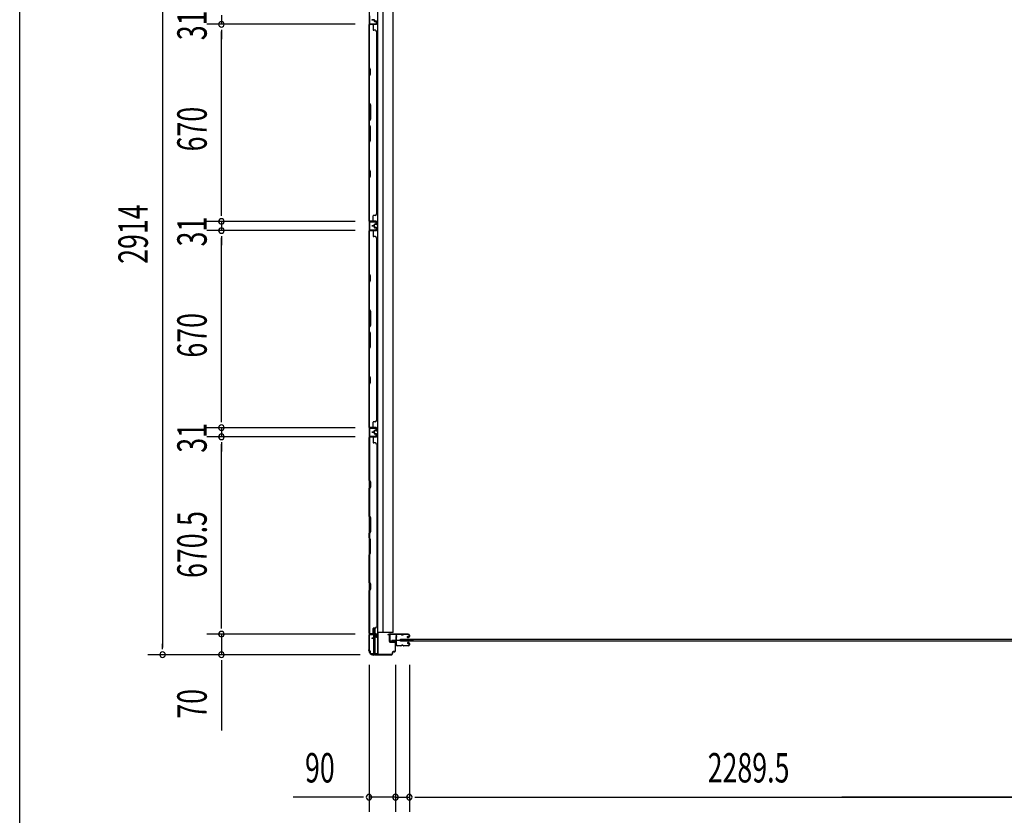
# Model space of a CAD drawing. Extents: x 542 to 20478, y 217 to 14052.
# Drawn here: x 543 to 3887, y 5351 to 8055 of the extents above; entities that cross this region are included whole.
import ezdxf

# ---------------------------------------------------------------- set-up
doc = ezdxf.new("R2010")
doc.units = 0
doc.header["$LTSCALE"] = 50
doc.header["$MEASUREMENT"] = 0
for name, color, linetype in [('SUNPOU', 4, 'CONTINUOUS'), ('WAKUSEN-01', 50, 'CONTINUOUS'), ('サイドレ-ル', 3, 'CONTINUOUS'), ('サイドレール取付板', 6, 'CONTINUOUS'), ('スラット', 3, 'CONTINUOUS'), ('下枠側', 2, 'CONTINUOUS'), ('壁パネル', 2, 'CONTINUOUS'), ('柱前', 3, 'CONTINUOUS'), ('間柱', 3, 'CONTINUOUS')]:
    doc.layers.add(name, color=color, linetype=linetype)
doc.styles.add('00', font='ROMANS', dxfattribs={"width": 0.666667, "bigfont": 'BIGFONT'})

msp = doc.modelspace()

# ---------------------------------------------------------------- linework, layer by layer
at = {"layer": 'SUNPOU'}
for p, q in [((1027.8, 8786.2), (1027.8, 5922.2)), ((1227.8, 8070.7), (1227.8, 8039.7)), ((1682, 8039.7), (1177.8, 8039.7)), ((1682, 8039.7), (1177.8, 8039.7)), ((1227.8, 8021), (1227.8, 8002.2)), ((1227.8, 8021), (1227.8, 8002.2)), ((1227.8, 7394.7), (1227.8, 8014.7)), ((1227.8, 8014.7), (1227.8, 7989.7)), ((1227.8, 7394.7), (1227.8, 7419.7)), ((1227.8, 7388.5), (1227.8, 7407.2)), ((1227.8, 7388.5), (1227.8, 7407.2)), ((1682, 7369.7), (1177.8, 7369.7)), ((1682, 7369.7), (1177.8, 7369.7)), ((1227.8, 7369.7), (1227.8, 7338.7)), ((1682, 7338.7), (1177.8, 7338.7)), ((1682, 7338.7), (1177.8, 7338.7)), ((1227.8, 7320), (1227.8, 7301.2)), ((1227.8, 7320), (1227.8, 7301.2)), ((1227.8, 7313.7), (1227.8, 7288.7)), ((1227.8, 6693.7), (1227.8, 7313.7)), ((1227.8, 6693.7), (1227.8, 6718.7)), ((1227.8, 6687.5), (1227.8, 6706.2)), ((1227.8, 6687.5), (1227.8, 6706.2)), ((1682, 6668.7), (1177.8, 6668.7)), ((1682, 6668.7), (1177.8, 6668.7)), ((1227.8, 6668.7), (1227.8, 6637.7)), ((1682, 6637.7), (1177.8, 6637.7)), ((1682, 6637.7), (1177.8, 6637.7)), ((1227.8, 6619), (1227.8, 6600.2)), ((1227.8, 6619), (1227.8, 6600.2)), ((1227.8, 5992.2), (1227.8, 6612.7)), ((1227.8, 6612.7), (1227.8, 6587.7)), ((1227.8, 5992.2), (1227.8, 6017.2)), ((1227.8, 5986), (1227.8, 6004.7)), ((1227.8, 5986), (1227.8, 6004.7)), ((1682, 5967.2), (1177.8, 5967.2)), ((1682, 5967.2), (1177.8, 5967.2)), ((1227.8, 5967.2), (1227.8, 5897.2)), ((1027.8, 5916), (1027.8, 5934.7)), ((1698.7, 5897.2), (977.8, 5897.2)), ((1698.7, 5897.2), (1177.8, 5897.2)), ((1227.8, 5878.5), (1227.8, 5859.7)), ((1227.8, 5872.2), (1227.8, 5639.3)), ((1729.2, 5863), (1729.2, 5363)), ((1819.2, 5863), (1819.2, 5363)), ((1819.2, 5863), (1819.2, 5363)), ((1866.2, 5863), (1866.2, 5363)), ((1866.2, 5863), (1866.2, 5363)), ((1704.2, 5413), (1471.2, 5413)), ((1710.4, 5413), (1691.7, 5413)), ((1819.2, 5413), (1729.2, 5413)), ((1794.2, 5413), (1769.2, 5413)), ((1800.4, 5413), (1781.7, 5413)), ((1819.2, 5413), (1866.2, 5413)), ((1837.9, 5413), (1856.7, 5413)), ((1844.2, 5413), (1869.2, 5413)), ((1884.9, 5413), (1903.7, 5413)), ((1884.9, 5413), (1903.7, 5413)), ((1891.2, 5413), (1916.2, 5413)), ((1891.2, 5413), (4130.7, 5413)), ((4269.7, 5413), (3335.7, 5413))]:
    msp.add_line(p, q, dxfattribs=at)
for centre, start, end in [((1227.8, 8039.7), 90, 270), ((1227.8, 8039.7), 90, 270), ((1227.8, 8039.7), 270, 90), ((1227.8, 8039.7), 270, 90), ((1227.8, 7369.7), 90, 270), ((1227.8, 7369.7), 90, 270), ((1227.8, 7369.7), 270, 90), ((1227.8, 7369.7), 270, 90), ((1227.8, 7338.7), 90, 270), ((1227.8, 7338.7), 90, 270), ((1227.8, 7338.7), 270, 90), ((1227.8, 7338.7), 270, 90), ((1227.8, 6668.7), 90, 270), ((1227.8, 6668.7), 90, 270), ((1227.8, 6668.7), 270, 90), ((1227.8, 6668.7), 270, 90), ((1227.8, 6637.7), 90, 270), ((1227.8, 6637.7), 90, 270), ((1227.8, 6637.7), 270, 90), ((1227.8, 6637.7), 270, 90), ((1227.8, 5967.2), 90, 270), ((1227.8, 5967.2), 90, 270), ((1227.8, 5967.2), 270, 90), ((1227.8, 5967.2), 270, 90), ((1027.8, 5897.2), 90, 270), ((1027.8, 5897.2), 270, 90), ((1227.8, 5897.2), 90, 270), ((1227.8, 5897.2), 270, 90), ((1729.2, 5413), 0, 180), ((1819.2, 5413), 0, 180), ((1819.2, 5413), 0, 180), ((1866.2, 5413), 0, 180), ((1866.2, 5413), 0, 180), ((1729.2, 5413), 180, 0), ((1819.2, 5413), 180, 0), ((1819.2, 5413), 180, 0), ((1866.2, 5413), 180, 0), ((1866.2, 5413), 180, 0)]:
    msp.add_arc(centre, 9.38, start, end, dxfattribs=at)
at = {"layer": 'WAKUSEN-01'}
msp.add_line((542.5, 517.5), (542.5, 14052.5), dxfattribs=at)
at = {"layer": 'サイドレ-ル'}
for p, q in [((1837.7, 5965.6), (1824.4, 5965.6)), ((1841.3, 5965.6), (1843.1, 5965.6)), ((1841.3, 5965.6), (1843.1, 5965.6)), ((1843.1, 5964.6), (1841.3, 5964.6)), ((1843.1, 5964.6), (1841.3, 5964.6)), ((1846.7, 5966.6), (1862.7, 5966.6)), ((1846.7, 5966.6), (1862.7, 5966.6)), ((1862.7, 5965.6), (1846.7, 5965.6)), ((1862.7, 5965.6), (1846.7, 5965.6)), ((1860.5, 5959.9), (1859.6, 5959.2)), ((1860.5, 5959.9), (1859.6, 5959.2)), ((1860.2, 5958.4), (1861.1, 5959)), ((1860.2, 5958.4), (1861.1, 5959)), ((1861.1, 5959), (1860.5, 5959.9)), ((1861.1, 5959), (1860.5, 5959.9)), ((1862, 5956.6), (1860.8, 5956.6)), ((1862, 5956.6), (1860.8, 5956.6)), ((1860.8, 5955.6), (1862, 5955.6)), ((1860.8, 5955.6), (1862, 5955.6)), ((1862, 5956.6), (1863.2, 5956.6)), ((1862, 5956.6), (1863.2, 5956.6)), ((1863.2, 5955.6), (1862, 5955.6)), ((1863.2, 5955.6), (1862, 5955.6)), ((1865.2, 5958.6), (1865.2, 5963.1)), ((1865.2, 5958.6), (1865.2, 5963.1)), ((1866.2, 5963.1), (1866.2, 5958.6)), ((1866.2, 5963.1), (1866.2, 5958.6)), ((1822.7, 5931.1), (1822.7, 5931)), ((1825.2, 5928.6), (1837.7, 5928.6)), ((1825.2, 5928.6), (1837.7, 5928.6)), ((1837.7, 5927.6), (1825.2, 5927.6)), ((1837.7, 5927.6), (1825.2, 5927.6)), ((1841.3, 5929.6), (1843.1, 5929.6)), ((1841.3, 5929.6), (1843.1, 5929.6)), ((1843.1, 5928.6), (1841.3, 5928.6)), ((1843.1, 5928.6), (1841.3, 5928.6)), ((1846.7, 5928.6), (1862.7, 5928.6)), ((1846.7, 5928.6), (1862.7, 5928.6)), ((1862.7, 5927.6), (1846.7, 5927.6)), ((1862.7, 5927.6), (1846.7, 5927.6)), ((1861.7, 5934.3), (1860.8, 5935)), ((1861.7, 5934.3), (1860.8, 5935)), ((1861.4, 5935.8), (1862.3, 5935.1)), ((1861.4, 5935.8), (1862.3, 5935.1)), ((1862.3, 5935.1), (1861.7, 5934.3)), ((1862.3, 5935.1), (1861.7, 5934.3)), ((1862, 5938.6), (1863.2, 5938.6)), ((1862, 5938.6), (1863.2, 5938.6)), ((1863.2, 5937.6), (1862, 5937.6)), ((1863.2, 5937.6), (1862, 5937.6)), ((1865.2, 5931.1), (1865.2, 5935.6)), ((1865.2, 5931.1), (1865.2, 5935.6)), ((1866.2, 5935.6), (1866.2, 5931.1)), ((1866.2, 5935.6), (1866.2, 5931.1))]:
    msp.add_line(p, q, dxfattribs=at)
at = {"layer": 'サイドレ-ル', "color": 6}
msp.add_line((1807.1, 5947.1), (1879.8, 5947.1), dxfattribs=at)
at = {"layer": 'サイドレ-ル'}
for centre, radius, start, end in [((1824.4, 5963.1), 3.5, 90, 205.639), ((1824.1, 5957.9), 3, 156.4435, 198.4381), ((1649.9, 5946.1), 171.6, 356.7784, 3.6305), ((1818.6, 5960.3), 3, 0.2396, 25.639), ((1818.6, 5960.3), 3, 336.4435, 0.2396), ((1824.4, 5963.1), 2.5, 90, 205.639), ((1824.1, 5957.9), 2, 156.4435, 198.4381), ((1818.6, 5960.3), 4, 0.2396, 25.639), ((1818.4, 5956), 4, 2.4739, 18.4381), ((1818.6, 5960.3), 4, 336.4435, 0.2396), ((1612.6, 5947.1), 210, 357.0724, 2.4739), ((1837.7, 5962.6), 4, 58.9973, 90), ((1837.7, 5962.6), 4, 58.9973, 90), ((1837.7, 5962.6), 3, 58.9973, 90), ((1837.7, 5962.6), 3, 58.9973, 90), ((1841.3, 5968.6), 4, 238.9973, 270), ((1841.3, 5968.6), 4, 238.9973, 270), ((1841.3, 5968.6), 3, 238.9973, 270), ((1841.3, 5968.6), 3, 238.9973, 270), ((1843.1, 5968.6), 3, 270, 301.0027), ((1843.1, 5968.6), 3, 270, 301.0027), ((1843.1, 5968.6), 4, 270, 301.0027), ((1843.1, 5968.6), 4, 270, 301.0027), ((1846.7, 5962.6), 4, 90, 121.0027), ((1846.7, 5962.6), 4, 90, 121.0027), ((1846.7, 5962.6), 3, 90, 121.0027), ((1846.7, 5962.6), 3, 90, 121.0027), ((1860.8, 5957.6), 2, 125, 270), ((1860.8, 5957.6), 2, 125, 270), ((1860.8, 5957.6), 1, 125, 270), ((1860.8, 5957.6), 1, 125, 270), ((1862.7, 5963.1), 3.5, 0, 90), ((1862.7, 5963.1), 3.5, 0, 90), ((1862.7, 5963.1), 2.5, 0, 90), ((1862.7, 5963.1), 2.5, 0, 90), ((1863.2, 5958.6), 2, 270, 0), ((1863.2, 5958.6), 3, 270, 0), ((1863.2, 5958.6), 3, 270, 0), ((1863.2, 5958.6), 2, 270, 0), ((1823.7, 5933.9), 3, 153.484, 212.8179), ((1818.3, 5936.6), 3, 333.484, 357.0724), ((1818.2, 5930.4), 3.5, 8.8438, 33.1161), ((1823.7, 5933.9), 2, 153.484, 212.8179), ((1825.2, 5931.1), 3.5, 183.2758, 270), ((1818.3, 5936.6), 4, 333.484, 357.0724), ((1818.2, 5930.4), 4.5, 8.8438, 33.1161), ((1825.2, 5931.1), 2.5, 183.2758, 270), ((1837.7, 5931.6), 3, 270, 301.0027), ((1837.7, 5931.6), 3, 270, 301.0027), ((1837.7, 5931.6), 4, 270, 301.0027), ((1837.7, 5931.6), 4, 270, 301.0027), ((1841.3, 5925.6), 4, 90, 121.0027), ((1841.3, 5925.6), 4, 90, 121.0027), ((1841.3, 5925.6), 3, 90, 121.0027), ((1841.3, 5925.6), 3, 90, 121.0027), ((1843.1, 5925.6), 4, 58.9973, 90), ((1843.1, 5925.6), 4, 58.9973, 90), ((1843.1, 5925.6), 3, 58.9973, 90), ((1843.1, 5925.6), 3, 58.9973, 90), ((1846.7, 5931.6), 4, 238.9973, 270), ((1846.7, 5931.6), 4, 238.9973, 270), ((1846.7, 5931.6), 3, 238.9973, 270), ((1846.7, 5931.6), 3, 238.9973, 270), ((1862, 5936.6), 2, 90, 235), ((1862, 5936.6), 2, 90, 235), ((1862, 5936.6), 1, 90, 235), ((1862, 5936.6), 1, 90, 235), ((1862.7, 5931.1), 3.5, 270, 0), ((1862.7, 5931.1), 2.5, 270, 0), ((1862.7, 5931.1), 2.5, 270, 0), ((1862.7, 5931.1), 3.5, 270, 0), ((1863.2, 5935.6), 3, 0, 90), ((1863.2, 5935.6), 3, 0, 90), ((1863.2, 5935.6), 2, 0, 90), ((1863.2, 5935.6), 2, 0, 90)]:
    msp.add_arc(centre, radius, start, end, dxfattribs=at)
at = {"layer": 'サイドレール取付板', "color": 6}
for p, q in [((1799.2, 5944.2), (1799.2, 5965.2)), ((1800.8, 5944.2), (1800.8, 5965.2)), ((1802.2, 5968.2), (1861.2, 5968.2)), ((1802.2, 5966.6), (1861.2, 5966.6)), ((1861.2, 5968.2), (1861.2, 5966.6)), ((1820.7, 5942.8), (1802.2, 5942.8)), ((1820.7, 5941.2), (1802.2, 5941.2)), ((1820.7, 5941.2), (1820.7, 5942.8))]:
    msp.add_line(p, q, dxfattribs=at)
at = {"layer": 'サイドレール取付板'}
msp.add_line((1824.4, 5966.6), (1837.7, 5966.6), dxfattribs=at)
at = {"layer": 'サイドレール取付板', "color": 6}
for centre, radius, start, end in [((1802.2, 5965.2), 3, 90, 180), ((1802.2, 5965.2), 1.4, 90, 180), ((1802.2, 5944.2), 3, 180, 270), ((1802.2, 5944.2), 1.4, 180, 270)]:
    msp.add_arc(centre, radius, start, end, dxfattribs=at)
at = {"layer": 'スラット'}
for p, q in [((1835.6, 5943.6), (1835.6, 5950.6)), ((1835.6, 5950.6), (4186.1, 5950.6)), ((4186.1, 5943.6), (1835.6, 5943.6))]:
    msp.add_line(p, q, dxfattribs=at)
at = {"layer": '下枠側'}
for p, q in [((1730.2, 8797.8), (1730.2, 5910.2)), ((1757.9, 8807.8), (1757.9, 5900.2)), ((1776.6, 8735.8), (1776.4, 5972.2)), ((1811.4, 5972.2), (1811.4, 8735.8)), ((1730.2, 6669), (1730.2, 6637)), ((1731.2, 6669), (1731.2, 6637)), ((1744.4, 5987.6), (1744.4, 5968.2)), ((1749.4, 5987.9), (1749.4, 5968.2)), ((1730.2, 5966.5), (1730.2, 5967)), ((1744.4, 5965.7), (1744.4, 5952.9)), ((1749.4, 5965.7), (1749.4, 5957.9)), ((1749.4, 5956.9), (1749.4, 5900.2)), ((1811.4, 5972.2), (1757.9, 5972.2)), ((1758.9, 5972.2), (1758.9, 5900.2)), ((1744.4, 5951.9), (1744.4, 5900.2)), ((1730.2, 5910.2), (1733.2, 5910.2)), ((1733.2, 5910.2), (1733.2, 5905.2)), ((1758.9, 5900.2), (1738, 5900.2))]:
    msp.add_line(p, q, dxfattribs=at)
msp.add_arc((1738.2, 5905.2), 5, 180, 270, dxfattribs=at)
at = {"layer": '壁パネル'}
for p, q in [((1730.2, 7370.3), (1730.2, 8039.3)), ((1753.7, 8039.3), (1730.2, 8039.3)), ((1730.2, 7370.3), (1730.2, 8039.3)), ((1730.2, 8037.3), (1730.2, 7891.4)), ((1730.7, 7891.6), (1730.7, 8037.3)), ((1753.7, 8039.8), (1731.7, 8039.8)), ((1734.2, 8039.8), (1731.7, 8039.8)), ((1753.7, 8039.8), (1732.7, 8039.8)), ((1753.7, 8039.3), (1732.7, 8039.3)), ((1746.7, 8055.3), (1738.7, 8055.3)), ((1746.7, 8055.3), (1738.7, 8055.3)), ((1746.7, 8054.8), (1738.7, 8054.8)), ((1746.7, 8054.8), (1738.7, 8054.8)), ((1746.2, 8054.3), (1738.7, 8054.3)), ((1746.2, 8054.3), (1738.7, 8054.3)), ((1743.2, 8037.3), (1743.2, 8021.3)), ((1747.2, 8053.3), (1747.2, 8050.8)), ((1747.2, 8053.3), (1747.2, 8050.8)), ((1747.7, 8053.8), (1747.7, 8050.8)), ((1747.7, 8053.8), (1747.7, 8050.8)), ((1748.2, 8053.8), (1748.2, 8051.3)), ((1748.2, 8053.8), (1748.2, 8051.3)), ((1753.7, 8049.8), (1748.7, 8049.8)), ((1753.7, 8049.8), (1748.7, 8049.8)), ((1751.2, 8049.3), (1748.7, 8049.3)), ((1751.2, 8049.3), (1748.7, 8049.3)), ((1753.7, 8050.3), (1749.2, 8050.3)), ((1753.7, 8050.3), (1749.2, 8050.3)), ((1751.2, 8049.8), (1751.2, 8049.3)), ((1751.2, 8049.8), (1751.2, 8049.3)), ((1754.7, 8048.8), (1754.7, 8040.8)), ((1754.7, 8048.8), (1754.7, 8040.8)), ((1755.2, 8048.8), (1755.2, 8040.8)), ((1755.2, 8048.8), (1755.2, 8040.8)), ((1749.7, 8019.3), (1745.2, 8019.3)), ((1755.2, 8014.3), (1754.7, 8014.3)), ((1755.2, 7395.3), (1755.2, 8014.3)), ((1730.2, 7891.4), (1733.2, 7885.4)), ((1733.2, 7870.7), (1730.2, 7864.7)), ((1730.2, 7864.7), (1730.2, 7770.6)), ((1733.7, 7885.6), (1730.7, 7891.6)), ((1730.7, 7864.6), (1733.7, 7870.6)), ((1730.7, 7770.8), (1730.7, 7864.6)), ((1733.2, 7885.4), (1733.2, 7870.7)), ((1733.7, 7870.6), (1733.7, 7885.6)), ((1733.2, 7764.6), (1730.2, 7770.6)), ((1730.7, 7770.8), (1733.7, 7764.8)), ((1733.2, 7719), (1733.2, 7764.6)), ((1733.7, 7764.8), (1733.7, 7718.8)), ((1730.2, 7713), (1733.2, 7719)), ((1730.2, 7713), (1730.2, 7696.6)), ((1730.2, 7696.6), (1733.2, 7690.6)), ((1733.7, 7718.8), (1730.7, 7712.8)), ((1730.7, 7696.8), (1730.7, 7712.8)), ((1733.7, 7690.8), (1730.7, 7696.8)), ((1733.2, 7690.6), (1733.2, 7645)), ((1733.7, 7644.8), (1733.7, 7690.8)), ((1733.2, 7645), (1730.2, 7639)), ((1730.2, 7639), (1730.2, 7544.9)), ((1730.7, 7638.8), (1733.7, 7644.8)), ((1730.7, 7545), (1730.7, 7638.8)), ((1730.2, 7544.9), (1733.2, 7538.9)), ((1733.7, 7539), (1730.7, 7545)), ((1733.2, 7538.9), (1733.2, 7524.2)), ((1733.7, 7524), (1733.7, 7539)), ((1733.2, 7524.2), (1730.2, 7518.2)), ((1730.2, 7518.2), (1730.2, 7372.3)), ((1730.7, 7518), (1733.7, 7524)), ((1730.7, 7372.3), (1730.7, 7518)), ((1754.7, 7395.3), (1755.2, 7395.3)), ((1753.7, 7370.3), (1730.2, 7370.3)), ((1753.7, 7369.8), (1731.7, 7369.8)), ((1734.2, 7369.8), (1731.7, 7369.8)), ((1753.7, 7370.3), (1732.7, 7370.3)), ((1753.7, 7370.3), (1732.7, 7370.3)), ((1753.7, 7369.8), (1732.7, 7369.8)), ((1753.7, 7369.8), (1732.7, 7369.8)), ((1743.2, 7372.3), (1743.2, 7388.3)), ((1749.7, 7390.3), (1745.2, 7390.3)), ((1747.2, 7356.3), (1747.2, 7358.8)), ((1747.2, 7356.3), (1747.2, 7358.8)), ((1747.7, 7355.8), (1747.7, 7358.8)), ((1747.7, 7355.8), (1747.7, 7358.8)), ((1751.2, 7360.3), (1748.7, 7360.3)), ((1751.2, 7360.3), (1748.7, 7360.3)), ((1753.7, 7359.8), (1748.7, 7359.8)), ((1753.7, 7359.8), (1748.7, 7359.8)), ((1753.7, 7359.3), (1749.2, 7359.3)), ((1753.7, 7359.3), (1749.2, 7359.3)), ((1751.2, 7359.8), (1751.2, 7360.3)), ((1751.2, 7359.8), (1751.2, 7360.3)), ((1754.7, 7360.8), (1754.7, 7368.8)), ((1754.7, 7360.8), (1754.7, 7368.8)), ((1754.7, 7360.8), (1754.7, 7368.8)), ((1755.2, 7360.8), (1755.2, 7368.8)), ((1755.2, 7360.8), (1755.2, 7368.8)), ((1755.2, 7360.8), (1755.2, 7368.8)), ((1730.2, 6669.1), (1730.2, 7338.1)), ((1753.7, 7338.1), (1730.2, 7338.1)), ((1730.2, 6669.1), (1730.2, 7338.1)), ((1730.2, 7336.1), (1730.2, 7190.2)), ((1730.7, 7190.4), (1730.7, 7336.1)), ((1753.7, 7338.6), (1731.7, 7338.6)), ((1734.2, 7338.6), (1731.7, 7338.6)), ((1753.7, 7338.6), (1732.7, 7338.6)), ((1753.7, 7338.1), (1732.7, 7338.1)), ((1746.2, 7355.3), (1738.7, 7355.3)), ((1746.2, 7355.3), (1738.7, 7355.3)), ((1746.7, 7354.8), (1738.7, 7354.8)), ((1746.7, 7354.8), (1738.7, 7354.8)), ((1746.7, 7354.3), (1738.7, 7354.3)), ((1746.7, 7354.3), (1738.7, 7354.3)), ((1746.7, 7354.1), (1738.7, 7354.1)), ((1746.7, 7354.1), (1738.7, 7354.1)), ((1746.7, 7353.6), (1738.7, 7353.6)), ((1746.7, 7353.6), (1738.7, 7353.6)), ((1746.2, 7353.1), (1738.7, 7353.1)), ((1746.2, 7353.1), (1738.7, 7353.1)), ((1743.2, 7336.1), (1743.2, 7320.1)), ((1747.2, 7352.1), (1747.2, 7349.6)), ((1747.2, 7352.1), (1747.2, 7349.6)), ((1747.7, 7352.6), (1747.7, 7349.6)), ((1747.7, 7352.6), (1747.7, 7349.6)), ((1748.2, 7355.8), (1748.2, 7358.3)), ((1748.2, 7355.8), (1748.2, 7358.3)), ((1748.2, 7352.6), (1748.2, 7350.1)), ((1748.2, 7352.6), (1748.2, 7350.1)), ((1753.7, 7348.6), (1748.7, 7348.6)), ((1753.7, 7348.6), (1748.7, 7348.6)), ((1751.2, 7348.1), (1748.7, 7348.1)), ((1751.2, 7348.1), (1748.7, 7348.1)), ((1753.7, 7349.1), (1749.2, 7349.1)), ((1753.7, 7349.1), (1749.2, 7349.1)), ((1751.2, 7348.6), (1751.2, 7348.1)), ((1751.2, 7348.6), (1751.2, 7348.1)), ((1754.7, 7347.6), (1754.7, 7339.6)), ((1754.7, 7347.6), (1754.7, 7339.6)), ((1755.2, 7347.6), (1755.2, 7339.6)), ((1755.2, 7347.6), (1755.2, 7339.6)), ((1749.7, 7318.1), (1745.2, 7318.1)), ((1754.7, 7313.1), (1755.2, 7313.1)), ((1755.2, 6694.1), (1755.2, 7313.1)), ((1730.2, 7190.2), (1733.2, 7184.2)), ((1733.2, 7169.6), (1730.2, 7163.6)), ((1730.2, 7163.6), (1730.2, 7069.5)), ((1733.7, 7184.4), (1730.7, 7190.4)), ((1730.7, 7163.4), (1733.7, 7169.4)), ((1730.7, 7069.6), (1730.7, 7163.4)), ((1733.2, 7184.2), (1733.2, 7169.6)), ((1733.7, 7169.4), (1733.7, 7184.4)), ((1733.2, 7063.5), (1730.2, 7069.5)), ((1730.7, 7069.6), (1733.7, 7063.6)), ((1733.2, 7017.8), (1733.2, 7063.5)), ((1733.7, 7063.6), (1733.7, 7017.6)), ((1730.2, 7011.8), (1733.2, 7017.8)), ((1730.2, 7011.8), (1730.2, 6995.4)), ((1730.2, 6995.4), (1733.2, 6989.4)), ((1733.7, 7017.6), (1730.7, 7011.6)), ((1730.7, 6995.6), (1730.7, 7011.6)), ((1733.7, 6989.6), (1730.7, 6995.6)), ((1733.2, 6989.4), (1733.2, 6943.8)), ((1733.7, 6943.6), (1733.7, 6989.6)), ((1733.2, 6943.8), (1730.2, 6937.8)), ((1730.2, 6937.8), (1730.2, 6843.7)), ((1730.7, 6937.6), (1733.7, 6943.6)), ((1730.7, 6843.9), (1730.7, 6937.6)), ((1730.2, 6843.7), (1733.2, 6837.7)), ((1733.7, 6837.9), (1730.7, 6843.9)), ((1733.2, 6837.7), (1733.2, 6823.1)), ((1733.7, 6822.9), (1733.7, 6837.9)), ((1733.2, 6823.1), (1730.2, 6817.1)), ((1730.2, 6817.1), (1730.2, 6671.1)), ((1730.7, 6816.9), (1733.7, 6822.9)), ((1730.7, 6671.1), (1730.7, 6816.9)), ((1754.7, 6694.1), (1755.2, 6694.1)), ((1753.7, 6669.1), (1730.2, 6669.1)), ((1753.7, 6668.6), (1731.7, 6668.6)), ((1734.2, 6668.6), (1731.7, 6668.6)), ((1753.7, 6669.1), (1732.7, 6669.1)), ((1753.7, 6669.1), (1732.7, 6669.1)), ((1753.7, 6668.6), (1732.7, 6668.6)), ((1753.7, 6668.6), (1732.7, 6668.6)), ((1743.2, 6671.1), (1743.2, 6687.1)), ((1749.7, 6689.1), (1745.2, 6689.1)), ((1747.2, 6655.1), (1747.2, 6657.6)), ((1747.2, 6655.1), (1747.2, 6657.6)), ((1747.7, 6654.6), (1747.7, 6657.6)), ((1747.7, 6654.6), (1747.7, 6657.6)), ((1748.2, 6654.6), (1748.2, 6657.1)), ((1748.2, 6654.6), (1748.2, 6657.1)), ((1751.2, 6659.1), (1748.7, 6659.1)), ((1751.2, 6659.1), (1748.7, 6659.1)), ((1753.7, 6658.6), (1748.7, 6658.6)), ((1753.7, 6658.6), (1748.7, 6658.6)), ((1753.7, 6658.1), (1749.2, 6658.1)), ((1753.7, 6658.1), (1749.2, 6658.1)), ((1751.2, 6658.6), (1751.2, 6659.1)), ((1751.2, 6658.6), (1751.2, 6659.1)), ((1754.7, 6659.6), (1754.7, 6667.6)), ((1754.7, 6659.6), (1754.7, 6667.6)), ((1754.7, 6659.6), (1754.7, 6667.6)), ((1755.2, 6659.6), (1755.2, 6667.6)), ((1755.2, 6659.6), (1755.2, 6667.6)), ((1755.2, 6659.6), (1755.2, 6667.6)), ((1753.7, 6636.9), (1730.2, 6636.9)), ((1730.2, 6636.9), (1730.2, 5967.9)), ((1753.7, 6636.9), (1730.2, 6636.9)), ((1730.2, 6636.9), (1730.2, 5967.9)), ((1730.2, 6488.9), (1730.2, 6634.9)), ((1730.7, 6634.9), (1730.7, 6489.1)), ((1753.7, 6637.4), (1731.7, 6637.4)), ((1737.2, 6637.4), (1731.7, 6637.4)), ((1753.7, 6637.4), (1731.7, 6637.4)), ((1737.2, 6637.4), (1731.7, 6637.4)), ((1753.7, 6637.4), (1732.7, 6637.4)), ((1753.7, 6636.9), (1732.7, 6636.9)), ((1746.2, 6654.1), (1738.7, 6654.1)), ((1746.2, 6654.1), (1738.7, 6654.1)), ((1746.7, 6653.6), (1738.7, 6653.6)), ((1746.7, 6653.6), (1738.7, 6653.6)), ((1746.7, 6653.1), (1738.7, 6653.1)), ((1746.7, 6653.1), (1738.7, 6653.1)), ((1746.7, 6652.9), (1738.7, 6652.9)), ((1746.7, 6652.9), (1738.7, 6652.9)), ((1746.7, 6652.4), (1738.7, 6652.4)), ((1746.7, 6652.4), (1738.7, 6652.4)), ((1746.2, 6651.9), (1738.7, 6651.9)), ((1746.2, 6651.9), (1738.7, 6651.9)), ((1743.2, 6634.9), (1743.2, 6618.9)), ((1747.2, 6650.9), (1747.2, 6648.4)), ((1747.2, 6650.9), (1747.2, 6648.4)), ((1747.7, 6651.4), (1747.7, 6648.4)), ((1747.7, 6651.4), (1747.7, 6648.4)), ((1748.2, 6651.4), (1748.2, 6648.9)), ((1748.2, 6651.4), (1748.2, 6648.9)), ((1753.7, 6647.4), (1748.7, 6647.4)), ((1753.7, 6647.4), (1748.7, 6647.4)), ((1751.2, 6646.9), (1748.7, 6646.9)), ((1751.2, 6646.9), (1748.7, 6646.9)), ((1753.7, 6647.9), (1749.2, 6647.9)), ((1753.7, 6647.9), (1749.2, 6647.9)), ((1751.2, 6647.4), (1751.2, 6646.9)), ((1751.2, 6647.4), (1751.2, 6646.9)), ((1754.7, 6646.4), (1754.7, 6638.4)), ((1754.7, 6646.4), (1754.7, 6638.4)), ((1754.7, 6646.4), (1754.7, 6638.4)), ((1755.2, 6646.4), (1755.2, 6638.4)), ((1755.2, 6646.4), (1755.2, 6638.4)), ((1755.2, 6646.4), (1755.2, 6638.4)), ((1749.7, 6616.9), (1745.2, 6616.9)), ((1754.7, 6611.9), (1755.2, 6611.9)), ((1755.2, 6611.9), (1755.2, 5992.9)), ((1733.2, 6482.9), (1730.2, 6488.9)), ((1730.7, 6489.1), (1733.7, 6483.1)), ((1730.2, 6462.3), (1733.2, 6468.3)), ((1730.2, 6368.2), (1730.2, 6462.3)), ((1733.7, 6468.1), (1730.7, 6462.1)), ((1730.7, 6462.1), (1730.7, 6368.4)), ((1733.2, 6468.3), (1733.2, 6482.9)), ((1733.7, 6483.1), (1733.7, 6468.1)), ((1733.2, 6362.2), (1730.2, 6368.2)), ((1730.7, 6368.4), (1733.7, 6362.4)), ((1733.2, 6316.6), (1733.2, 6362.2)), ((1733.7, 6362.4), (1733.7, 6316.4)), ((1730.2, 6310.6), (1733.2, 6316.6)), ((1730.2, 6294.2), (1730.2, 6310.6)), ((1730.2, 6294.2), (1733.2, 6288.2)), ((1733.7, 6316.4), (1730.7, 6310.4)), ((1730.7, 6310.4), (1730.7, 6294.4)), ((1733.7, 6288.4), (1730.7, 6294.4)), ((1733.7, 6242.4), (1733.7, 6288.4)), ((1733.2, 6288.2), (1733.2, 6242.5)), ((1733.2, 6242.5), (1730.2, 6236.5)), ((1730.2, 6142.4), (1730.2, 6236.5)), ((1730.7, 6236.4), (1733.7, 6242.4)), ((1730.7, 6236.4), (1730.7, 6142.6)), ((1733.2, 6136.4), (1730.2, 6142.4)), ((1730.2, 6115.8), (1733.2, 6121.8)), ((1730.7, 6142.6), (1733.7, 6136.6)), ((1733.7, 6121.6), (1730.7, 6115.6)), ((1733.2, 6121.8), (1733.2, 6136.4)), ((1733.7, 6136.6), (1733.7, 6121.6)), ((1730.2, 5969.9), (1730.2, 6115.8)), ((1730.7, 6115.6), (1730.7, 5969.9)), ((1749.7, 5987.9), (1745.2, 5987.9)), ((1754.7, 5992.9), (1755.2, 5992.9)), ((1753.7, 5967.9), (1730.2, 5967.9)), ((1753.7, 5967.4), (1731.7, 5967.4)), ((1734.2, 5967.4), (1731.7, 5967.4)), ((1753.7, 5967.9), (1732.7, 5967.9)), ((1753.7, 5967.4), (1732.7, 5967.4)), ((1743.2, 5969.9), (1743.2, 5985.9)), ((1747.2, 5953.9), (1747.2, 5956.4)), ((1747.2, 5953.9), (1747.2, 5956.4)), ((1747.7, 5953.4), (1747.7, 5956.4)), ((1747.7, 5953.4), (1747.7, 5956.4)), ((1748.2, 5953.4), (1748.2, 5955.9)), ((1748.2, 5953.4), (1748.2, 5955.9)), ((1751.2, 5957.9), (1748.7, 5957.9)), ((1751.2, 5957.9), (1748.7, 5957.9)), ((1753.7, 5957.4), (1748.7, 5957.4)), ((1753.7, 5957.4), (1748.7, 5957.4)), ((1753.7, 5956.9), (1749.2, 5956.9)), ((1753.7, 5956.9), (1749.2, 5956.9)), ((1751.2, 5957.4), (1751.2, 5957.9)), ((1751.2, 5957.4), (1751.2, 5957.9)), ((1754.7, 5958.4), (1754.7, 5966.4)), ((1754.7, 5958.4), (1754.7, 5966.4)), ((1755.2, 5958.4), (1755.2, 5966.4)), ((1755.2, 5958.4), (1755.2, 5966.4)), ((1746.2, 5952.9), (1738.7, 5952.9)), ((1746.2, 5952.9), (1738.7, 5952.9)), ((1746.7, 5952.4), (1738.7, 5952.4)), ((1746.7, 5952.4), (1738.7, 5952.4)), ((1746.7, 5951.9), (1738.7, 5951.9)), ((1746.7, 5951.9), (1738.7, 5951.9))]:
    msp.add_line(p, q, dxfattribs=at)
for centre, radius, start, end in [((1732.7, 8037.3), 2.5, 90, 180), ((1731.7, 8038.3), 1.5, 90, 138.1897), ((1732.7, 8037.3), 2, 90, 180), ((1738.7, 8054.8), 0.5, 90, 270), ((1738.7, 8054.8), 0.5, 90, 270), ((1741.2, 8037.3), 2, 0, 90), ((1746.2, 8053.3), 1.5, 0, 90), ((1746.2, 8053.3), 1.5, 0, 90), ((1746.2, 8053.3), 1, 0, 90), ((1746.2, 8053.3), 1, 0, 90), ((1746.7, 8053.8), 1.5, 0, 90), ((1746.7, 8053.8), 1.5, 0, 90), ((1746.7, 8053.8), 1, 0, 90), ((1746.7, 8053.8), 1, 0, 90), ((1748.7, 8050.8), 1.5, 180, 270), ((1748.7, 8050.8), 1.5, 180, 270), ((1749.2, 8051.3), 1.5, 180, 270), ((1749.2, 8051.3), 1.5, 180, 270), ((1748.7, 8050.8), 1, 180, 270), ((1748.7, 8050.8), 1, 180, 270), ((1749.2, 8051.3), 1, 180, 270), ((1749.2, 8051.3), 1, 180, 270), ((1753.7, 8048.8), 1.5, 0, 90), ((1753.7, 8048.8), 1.5, 0, 90), ((1753.7, 8048.8), 1, 0, 90), ((1753.7, 8048.8), 1, 0, 90), ((1753.7, 8040.8), 1.5, 270, 0), ((1753.7, 8040.8), 1, 270, 0), ((1753.7, 8040.8), 1.5, 270, 0), ((1753.7, 8040.8), 1, 270, 0), ((1745.2, 8021.3), 2, 180, 270), ((1749.7, 8014.3), 5, 0, 90), ((1731.3, 7547.7), 0.6, 180, 206.5651), ((1749.7, 7395.3), 5, 270, 0), ((1732.7, 7372.3), 2.5, 180, 270), ((1731.7, 7371.3), 1.5, 221.8103, 270), ((1732.7, 7372.3), 2, 180, 270), ((1741.2, 7372.3), 2, 270, 0), ((1745.2, 7388.3), 2, 90, 180), ((1748.7, 7358.8), 1.5, 90, 180), ((1748.7, 7358.8), 1.5, 90, 180), ((1748.7, 7358.8), 1, 90, 180), ((1749.2, 7358.3), 1.5, 90, 180), ((1748.7, 7358.8), 1, 90, 180), ((1749.2, 7358.3), 1.5, 90, 180), ((1749.2, 7358.3), 1, 90, 180), ((1749.2, 7358.3), 1, 90, 180), ((1753.7, 7368.8), 1.5, 0, 90), ((1753.7, 7368.8), 1.5, 0, 90), ((1753.7, 7368.8), 1.5, 0, 90), ((1753.7, 7368.8), 1, 0, 90), ((1753.7, 7368.8), 1, 0, 90), ((1753.7, 7368.8), 1, 0, 90), ((1753.7, 7360.8), 1.5, 270, 0), ((1753.7, 7360.8), 1, 270, 0), ((1753.7, 7360.8), 1.5, 270, 0), ((1753.7, 7360.8), 1, 270, 0), ((1732.7, 7336.1), 2.5, 90, 180), ((1731.7, 7337.1), 1.5, 90, 138.1897), ((1732.7, 7336.1), 2, 90, 180), ((1738.7, 7354.8), 0.5, 90, 270), ((1738.7, 7354.8), 0.5, 90, 270), ((1738.7, 7353.6), 0.5, 90, 270), ((1738.7, 7353.6), 0.5, 90, 270), ((1741.2, 7336.1), 2, 0, 90), ((1746.2, 7356.3), 1.5, 270, 0), ((1746.2, 7356.3), 1, 270, 0), ((1746.2, 7356.3), 1.5, 270, 0), ((1746.2, 7356.3), 1, 270, 0), ((1746.2, 7352.1), 1.5, 0, 90), ((1746.2, 7352.1), 1.5, 0, 90), ((1746.2, 7352.1), 1, 0, 90), ((1746.2, 7352.1), 1, 0, 90), ((1746.7, 7355.8), 1.5, 270, 0), ((1746.7, 7355.8), 1, 270, 0), ((1746.7, 7355.8), 1.5, 270, 0), ((1746.7, 7355.8), 1, 270, 0), ((1746.7, 7352.6), 1.5, 0, 90), ((1746.7, 7352.6), 1.5, 0, 90), ((1746.7, 7352.6), 1, 0, 90), ((1746.7, 7352.6), 1, 0, 90), ((1748.7, 7349.6), 1.5, 180, 270), ((1748.7, 7349.6), 1.5, 180, 270), ((1749.2, 7350.1), 1.5, 180, 270), ((1749.2, 7350.1), 1.5, 180, 270), ((1748.7, 7349.6), 1, 180, 270), ((1748.7, 7349.6), 1, 180, 270), ((1749.2, 7350.1), 1, 180, 270), ((1749.2, 7350.1), 1, 180, 270), ((1753.7, 7347.6), 1.5, 0, 90), ((1753.7, 7347.6), 1.5, 0, 90), ((1753.7, 7347.6), 1, 0, 90), ((1753.7, 7347.6), 1, 0, 90), ((1753.7, 7339.6), 1.5, 270, 0), ((1753.7, 7339.6), 1, 270, 0), ((1753.7, 7339.6), 1.5, 270, 0), ((1753.7, 7339.6), 1, 270, 0), ((1745.2, 7320.1), 2, 180, 270), ((1749.7, 7313.1), 5, 0, 90), ((1731.3, 6846.5), 0.6, 180, 206.5651), ((1749.7, 6694.1), 5, 270, 0), ((1732.7, 6671.1), 2.5, 180, 270), ((1731.7, 6670.1), 1.5, 221.8103, 270), ((1732.7, 6671.1), 2, 180, 270), ((1741.2, 6671.1), 2, 270, 0), ((1745.2, 6687.1), 2, 90, 180), ((1748.7, 6657.6), 1.5, 90, 180), ((1748.7, 6657.6), 1.5, 90, 180), ((1748.7, 6657.6), 1, 90, 180), ((1749.2, 6657.1), 1.5, 90, 180), ((1748.7, 6657.6), 1, 90, 180), ((1749.2, 6657.1), 1.5, 90, 180), ((1749.2, 6657.1), 1, 90, 180), ((1749.2, 6657.1), 1, 90, 180), ((1753.7, 6667.6), 1.5, 0, 90), ((1753.7, 6667.6), 1.5, 0, 90), ((1753.7, 6667.6), 1.5, 0, 90), ((1753.7, 6667.6), 1, 0, 90), ((1753.7, 6667.6), 1, 0, 90), ((1753.7, 6667.6), 1, 0, 90), ((1753.7, 6659.6), 1.5, 270, 0), ((1753.7, 6659.6), 1, 270, 0), ((1753.7, 6659.6), 1.5, 270, 0), ((1753.7, 6659.6), 1, 270, 0), ((1732.7, 6634.9), 2.5, 90, 180), ((1731.7, 6635.9), 1.5, 90, 138.1897), ((1731.7, 6635.9), 1.5, 90, 138.1897), ((1732.7, 6634.9), 2, 90, 180), ((1738.7, 6653.6), 0.5, 90, 270), ((1738.7, 6653.6), 0.5, 90, 270), ((1738.7, 6652.4), 0.5, 90, 270), ((1738.7, 6652.4), 0.5, 90, 270), ((1741.2, 6634.9), 2, 0, 90), ((1741.2, 6634.9), 2, 0, 90), ((1746.2, 6655.1), 1.5, 270, 0), ((1746.2, 6655.1), 1, 270, 0), ((1746.2, 6655.1), 1.5, 270, 0), ((1746.2, 6655.1), 1, 270, 0), ((1746.2, 6650.9), 1.5, 0, 90), ((1746.2, 6650.9), 1.5, 0, 90), ((1746.2, 6650.9), 1, 0, 90), ((1746.2, 6650.9), 1, 0, 90), ((1746.7, 6654.6), 1.5, 270, 0), ((1746.7, 6654.6), 1, 270, 0), ((1746.7, 6654.6), 1.5, 270, 0), ((1746.7, 6654.6), 1, 270, 0), ((1746.7, 6651.4), 1.5, 0, 90), ((1746.7, 6651.4), 1.5, 0, 90), ((1746.7, 6651.4), 1, 0, 90), ((1746.7, 6651.4), 1, 0, 90), ((1748.7, 6648.4), 1.5, 180, 270), ((1748.7, 6648.4), 1.5, 180, 270), ((1749.2, 6648.9), 1.5, 180, 270), ((1749.2, 6648.9), 1.5, 180, 270), ((1748.7, 6648.4), 1, 180, 270), ((1748.7, 6648.4), 1, 180, 270), ((1749.2, 6648.9), 1, 180, 270), ((1749.2, 6648.9), 1, 180, 270), ((1753.7, 6646.4), 1.5, 0, 90), ((1753.7, 6646.4), 1.5, 0, 90), ((1753.7, 6646.4), 1, 0, 90), ((1753.7, 6646.4), 1, 0, 90), ((1753.7, 6638.4), 1.5, 270, 0), ((1753.7, 6638.4), 1, 270, 0), ((1753.7, 6638.4), 1.5, 270, 0), ((1753.7, 6638.4), 1, 270, 0), ((1753.7, 6638.4), 1.5, 270, 0), ((1753.7, 6638.4), 1, 270, 0), ((1745.2, 6618.9), 2, 180, 270), ((1749.7, 6611.9), 5, 0, 90), ((1731.3, 6459.5), 0.6, 153.4349, 180), ((1745.2, 5985.9), 2, 90, 180), ((1749.7, 5992.9), 5, 270, 0), ((1732.7, 5969.9), 2.5, 180, 270), ((1731.7, 5968.9), 1.5, 221.8103, 270), ((1732.7, 5969.9), 2, 180, 270), ((1741.2, 5969.9), 2, 270, 0), ((1746.2, 5953.9), 1.5, 270, 0), ((1746.2, 5953.9), 1, 270, 0), ((1746.2, 5953.9), 1.5, 270, 0), ((1746.2, 5953.9), 1, 270, 0), ((1748.7, 5956.4), 1.5, 90, 180), ((1748.7, 5956.4), 1.5, 90, 180), ((1748.7, 5956.4), 1, 90, 180), ((1749.2, 5955.9), 1.5, 90, 180), ((1748.7, 5956.4), 1, 90, 180), ((1749.2, 5955.9), 1.5, 90, 180), ((1749.2, 5955.9), 1, 90, 180), ((1749.2, 5955.9), 1, 90, 180), ((1753.7, 5966.4), 1.5, 0, 90), ((1753.7, 5966.4), 1.5, 0, 90), ((1753.7, 5966.4), 1, 0, 90), ((1753.7, 5966.4), 1, 0, 90), ((1753.7, 5958.4), 1.5, 270, 0), ((1753.7, 5958.4), 1, 270, 0), ((1753.7, 5958.4), 1.5, 270, 0), ((1753.7, 5958.4), 1, 270, 0), ((1738.7, 5952.4), 0.5, 90, 270), ((1738.7, 5952.4), 0.5, 90, 270), ((1746.7, 5953.4), 1.5, 270, 0), ((1746.7, 5953.4), 1, 270, 0), ((1746.7, 5953.4), 1.5, 270, 0), ((1746.7, 5953.4), 1, 270, 0)]:
    msp.add_arc(centre, radius, start, end, dxfattribs=at)
at = {"layer": '柱前'}
for p, q in [((1729.2, 5964.4), (1729.2, 5916.7)), ((1730, 5916.7), (1730, 5964.4)), ((1752.4, 5967.2), (1732, 5967.2)), ((1732, 5966.4), (1752.4, 5966.4)), ((1752.4, 5961.7), (1753.3, 5965.1)), ((1753.2, 5961.5), (1754.1, 5964.9)), ((1793.5, 5966.2), (1796.9, 5967.1)), ((1793.7, 5965.4), (1797.1, 5966.4)), ((1798.4, 5965.4), (1798.4, 5942.2)), ((1799.2, 5942.2), (1799.2, 5965.4)), ((1816.4, 5941.2), (1800.2, 5941.2)), ((1800.2, 5940.4), (1816.4, 5940.4)), ((1818.4, 5938.4), (1818.4, 5910)), ((1819.2, 5910), (1819.2, 5938.4)), ((1728.2, 5913.5), (1728.2, 5912)), ((1729, 5915.8), (1728.5, 5914.8)), ((1729, 5912), (1729, 5913.5)), ((1729.7, 5915.4), (1729.2, 5914.4)), ((1744, 5897), (1745.5, 5897)), ((1745.5, 5896.2), (1744, 5896.2)), ((1747.4, 5897.7), (1746.4, 5897.2)), ((1747.8, 5897), (1746.8, 5896.5)), ((1806.4, 5898), (1748.7, 5898)), ((1748.7, 5897.2), (1806.4, 5897.2)), ((1748.7, 5897.2), (1806.4, 5897.2)), ((1808.4, 5900), (1808.4, 5905.2)), ((1808.4, 5901.4), (1808.4, 5900)), ((1809.2, 5900), (1809.2, 5905.2)), ((1816.4, 5908), (1811.2, 5908)), ((1811.2, 5907.2), (1816.4, 5907.2))]:
    msp.add_line(p, q, dxfattribs=at)
for centre, radius, start, end in [((1732, 5964.4), 2.8, 90, 180), ((1732, 5964.4), 2, 90, 180), ((1752.4, 5965.4), 1.8, 344.5154, 90), ((1752.4, 5965.4), 1, 344.5154, 90), ((1752.8, 5961.6), 0.4, 164.5154, 344.5154), ((1793.6, 5965.8), 0.4, 105.4846, 285.4846), ((1797.4, 5965.4), 1.8, 0, 105.4846), ((1797.4, 5965.4), 1, 0, 105.4846), ((1800.2, 5942.2), 1.8, 180, 270), ((1800.2, 5942.2), 1, 180, 270), ((1816.4, 5938.4), 2.8, 0, 90), ((1816.4, 5938.4), 2, 0, 90), ((1731, 5913.5), 2.8, 153.4349, 180), ((1744, 5912), 15.8, 180, 270), ((1727.2, 5916.7), 2, 333.4349, 0), ((1731, 5913.5), 2, 153.4349, 180), ((1744, 5912), 15, 180, 270), ((1727.2, 5916.7), 2.8, 333.4349, 0), ((1745.5, 5899), 2, 270, 296.5651), ((1745.5, 5899), 2.8, 270, 296.5651), ((1748.7, 5895.2), 2.8, 90, 116.5651), ((1748.7, 5895.2), 2, 90, 116.5651), ((1806.4, 5900), 2.8, 270, 0), ((1806.4, 5900), 2, 270, 0), ((1811.2, 5905.2), 2.8, 90, 180), ((1811.2, 5905.2), 2, 90, 180), ((1816.4, 5910), 2.8, 270, 0), ((1816.4, 5910), 2, 270, 0)]:
    msp.add_arc(centre, radius, start, end, dxfattribs=at)
at = {"layer": '間柱'}
for p, q in [((1731.2, 8068.5), (1731.2, 8041.5)), ((1732.2, 8041.5), (1732.2, 8068.5)), ((1753.2, 8041), (1733.2, 8040.5)), ((1733.2, 8039.5), (1753.2, 8040)), ((1753.2, 8046), (1752.3, 8045.5)), ((1752.3, 8045.5), (1754.1, 8042.5)), ((1754.9, 8042.9), (1753.2, 8046)), ((1731.2, 7367.5), (1731.2, 7340.5)), ((1732.2, 7340.5), (1732.2, 7367.5)), ((1753.2, 7369), (1733.2, 7369.5)), ((1733.2, 7368.5), (1753.2, 7368)), ((1754.1, 7366.5), (1752.3, 7363.5)), ((1752.3, 7363.5), (1753.2, 7363)), ((1753.2, 7363), (1754.9, 7366.1)), ((1753.2, 7340), (1733.2, 7339.5)), ((1733.2, 7338.5), (1753.2, 7339)), ((1753.2, 7345), (1752.3, 7344.5)), ((1752.3, 7344.5), (1754.1, 7341.5)), ((1754.9, 7341.9), (1753.2, 7345)), ((1731.2, 6666.5), (1731.2, 6639.5)), ((1732.2, 6639.5), (1732.2, 6666.5)), ((1753.2, 6668), (1733.2, 6668.5)), ((1733.2, 6667.5), (1753.2, 6667)), ((1754.1, 6665.5), (1752.3, 6662.5)), ((1752.3, 6662.5), (1753.2, 6662)), ((1753.2, 6662), (1754.9, 6665.1)), ((1753.2, 6639), (1733.2, 6638.5)), ((1733.2, 6637.5), (1753.2, 6638)), ((1753.2, 6644), (1752.3, 6643.5)), ((1752.3, 6643.5), (1754.1, 6640.5)), ((1754.9, 6640.9), (1753.2, 6644))]:
    msp.add_line(p, q, dxfattribs=at)
for centre, radius, start, end in [((1733.2, 8041.5), 2, 180, 271.1935), ((1733.2, 8041.5), 1, 180, 271.1935), ((1753.2, 8042), 2, 271.1935, 29.6631), ((1753.2, 8042), 1, 271.1935, 29.6631), ((1733.2, 7367.5), 2, 88.8065, 180), ((1733.2, 7367.5), 1, 88.8065, 180), ((1753.2, 7367), 2, 330.3369, 88.8065), ((1753.2, 7367), 1, 330.3369, 88.8065), ((1733.2, 7340.5), 2, 180, 271.1935), ((1733.2, 7340.5), 1, 180, 271.1935), ((1753.2, 7341), 2, 271.1935, 29.6631), ((1753.2, 7341), 1, 271.1935, 29.6631), ((1733.2, 6666.5), 2, 88.8065, 180), ((1733.2, 6666.5), 1, 88.8065, 180), ((1753.2, 6666), 2, 330.3369, 88.8065), ((1753.2, 6666), 1, 330.3369, 88.8065), ((1733.2, 6639.5), 2, 180, 271.1935), ((1733.2, 6639.5), 1, 180, 271.1935), ((1753.2, 6640), 2, 271.1935, 29.6631), ((1753.2, 6640), 1, 271.1935, 29.6631)]:
    msp.add_arc(centre, radius, start, end, dxfattribs=at)

# ---------------------------------------------------------------- texts
at = {"layer": 'SUNPOU', "style": '00', "width": 0.666667}
for s, p in [('31', (1177.8, 7985.7)), ('670', (1177.8, 7607.9)), ('2914', (977.8, 7225.6)), ('31', (1177.8, 7284.7)), ('670', (1177.8, 6906.9)), ('31', (1177.8, 6583.7)), ('670.5', (1177.8, 6158)), ('70', (1177.8, 5679.7))]:
    msp.add_text(s, height=100, rotation=90, dxfattribs=at).set_placement(p)
for s, p in [('90', (1511.7, 5463)), ('2289.5', (2879.6, 5463))]:
    msp.add_text(s, height=100, dxfattribs=at).set_placement(p)

doc.saveas('drawing.dxf')
